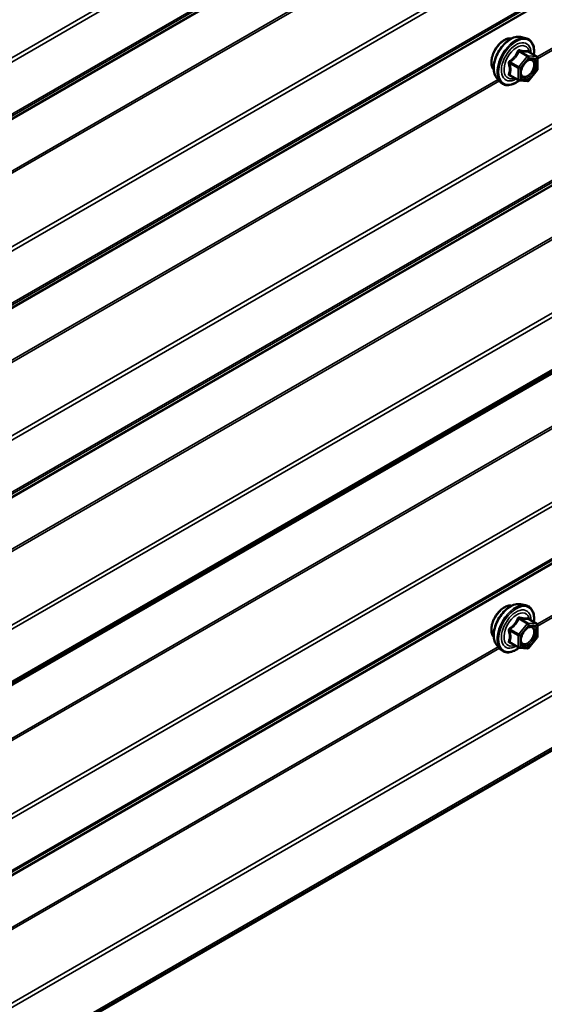
# Model space of a CAD drawing. Units: inches. Extents: x 0.6 to 33.4, y 0.6 to 21.4.
# Drawn here: x 28.3 to 29.1, y 10.9 to 12.4 of the extents above; entities that cross this region are included whole.
import ezdxf

# ---------------------------------------------------------------- set-up
doc = ezdxf.new("R2010")
doc.units = ezdxf.units.IN
doc.header["$LTSCALE"] = 2
doc.header["$MEASUREMENT"] = 0
doc.layers.add('Visible (ANSI)', color=7, linetype='Continuous', lineweight=50)
doc.layers.add('Visible Narrow (ANSI)', color=7, linetype='Continuous', lineweight=35)

msp = doc.modelspace()

# ---------------------------------------------------------------- linework, layer by layer
at = {"layer": 'Visible (ANSI)'}
for p, q in [((26.96246, 10.04538), (32.61931, 13.31137)), ((29.03207, 12.37214), (29.03994, 12.37054)), ((29.05723, 12.34173), (29.04415, 12.34928)), ((29.05843, 12.33965), (29.05843, 12.3223)), ((29.02881, 12.3052), (29.01573, 12.31275)), ((29.0579, 12.3208), (29.04489, 12.30461)), ((28.99539, 12.3086), (29.00071, 12.30259)), ((29.04281, 12.30372), (29.0298, 12.30488)), ((27.57624, 10.98299), (29.78999, 12.2611)), ((29.03207, 11.49441), (29.03994, 11.49281)), ((29.05723, 11.46399), (29.04415, 11.47155)), ((29.05843, 11.46191), (29.05843, 11.44457)), ((29.0579, 11.44306), (29.04489, 11.42688)), ((28.99539, 11.43087), (29.00071, 11.42486)), ((29.02881, 11.42746), (29.01573, 11.43502)), ((29.04281, 11.42599), (29.0298, 11.42715))]:
    msp.add_line(p, q, dxfattribs=at)
for centre, start, end in [((29.05603, 12.33965), 0, 60), ((29.05603, 12.3223), 321.20602, 0), ((29.03001, 12.30728), 240, 264.89609), ((29.04302, 12.30611), 264.89609, 321.20602), ((29.05603, 11.46191), 0, 60), ((29.05603, 11.44457), 321.20602, 0), ((29.03001, 11.42954), 240, 264.89609), ((29.04302, 11.42838), 264.89609, 321.20602)]:
    msp.add_arc(centre, 0.0024, start, end, dxfattribs=at)
for points, knots in [([(28.99539, 12.3086), (28.99377, 12.31043), (28.99255, 12.31268), (28.99085, 12.31799), (28.99044, 12.32111), (28.99055, 12.32785), (28.9911, 12.33149), (28.99306, 12.33883), (28.99449, 12.34254), (28.99805, 12.34967), (29.00019, 12.35309), (29.00498, 12.35932), (29.00763, 12.36213), (29.01323, 12.36688), (29.01617, 12.3688), (29.02209, 12.37153), (29.02507, 12.37232), (29.02935, 12.37252), (29.03074, 12.37242), (29.03207, 12.37214)], [5.1648094, 5.1648094, 5.1648094, 5.1648094, 5.4567948, 5.4567948, 5.7784286, 5.7784286, 6.110507, 6.110507, 6.4412953, 6.4412953, 6.7706258, 6.7706258, 7.1003066, 7.1003066, 7.4318653, 7.4318653, 7.762561, 7.762561, 7.92516, 7.92516, 7.92516, 7.92516]), ([(28.99056, 12.32169), (28.99015, 12.32215), (28.98977, 12.32265), (28.9884, 12.32483), (28.98768, 12.32678), (28.98689, 12.33123), (28.98685, 12.33376), (28.98747, 12.33908), (28.98813, 12.34187), (28.99008, 12.34741), (28.99136, 12.35017), (28.99442, 12.35538), (28.99619, 12.35783), (29.00005, 12.36221), (29.00214, 12.36412), (29.00646, 12.36722), (29.00869, 12.3684), (29.01305, 12.36987), (29.0152, 12.37016), (29.01758, 12.36991), (29.01796, 12.36986), (29.01833, 12.36978)], [5.1658739, 5.1658739, 5.1658739, 5.1658739, 5.2673085, 5.2673085, 5.5763028, 5.5763028, 5.9020695, 5.9020695, 6.2299475, 6.2299475, 6.5565079, 6.5565079, 6.8825049, 6.8825049, 7.2091452, 7.2091452, 7.5370815, 7.5370815, 7.8622387, 7.8622387, 7.9240955, 7.9240955, 7.9240955, 7.9240955]), ([(29.03994, 12.37054), (29.04247, 12.37002), (29.04477, 12.36889), (29.04856, 12.36555), (29.05005, 12.36337), (29.05222, 12.35811), (29.05285, 12.35498), (29.05309, 12.34929), (29.05297, 12.34687), (29.05264, 12.34438)], [1.6419747, 1.6419747, 1.6419747, 1.6419747, 1.9483021, 1.9483021, 2.2510345, 2.2510345, 2.5698516, 2.5698516, 2.7850047, 2.7850047, 2.7850047, 2.7850047]), ([(29.04415, 12.34928), (29.04402, 12.34935), (29.04395, 12.34942), (29.04386, 12.3495), (29.04385, 12.34952), (29.04384, 12.34952), (29.04384, 12.34952), (29.04384, 12.34952)], [0.024605139, 0.024605139, 0.024605139, 0.024605139, 0.035997017, 0.035997017, 0.045975075, 0.045975075, 0.046840155, 0.046840155, 0.046840155, 0.046840155]), ([(29.03335, 12.31153), (29.03293, 12.31235), (29.03263, 12.31342), (29.0324, 12.31586), (29.03244, 12.31719), (29.03288, 12.32004), (29.03327, 12.32155), (29.03439, 12.32462), (29.03512, 12.32617), (29.03684, 12.32913), (29.03784, 12.33053), (29.03997, 12.33303), (29.0411, 12.33413), (29.04338, 12.3359), (29.04451, 12.33658), (29.04662, 12.3375), (29.0476, 12.33774), (29.04847, 12.3378), (29.04849, 12.3378), (29.04852, 12.3378)], [5.3326384, 5.3326384, 5.3326384, 5.3326384, 5.6570196, 5.6570196, 5.9518811, 5.9518811, 6.2493949, 6.2493949, 6.5511314, 6.5511314, 6.8544008, 6.8544008, 7.1559922, 7.1559922, 7.4532125, 7.4532125, 7.7483122, 7.7483122, 7.757331, 7.757331, 7.757331, 7.757331]), ([(29.02996, 12.30487), (29.02829, 12.30356), (29.02658, 12.3024), (29.02179, 12.29967), (29.01869, 12.29848), (29.01277, 12.29741), (29.00994, 12.29751), (29.00498, 12.29902), (29.00282, 12.30035), (29.00095, 12.30232), (29.00083, 12.30246), (29.00071, 12.30259)], [4.0127552, 4.0127552, 4.0127552, 4.0127552, 4.1941844, 4.1941844, 4.5198181, 4.5198181, 4.8400986, 4.8400986, 5.1436003, 5.1436003, 5.1648094, 5.1648094, 5.1648094, 5.1648094]), ([(28.99056, 11.44395), (28.99015, 11.44442), (28.98977, 11.44492), (28.9884, 11.44709), (28.98768, 11.44905), (28.98689, 11.4535), (28.98685, 11.45603), (28.98747, 11.46134), (28.98813, 11.46413), (28.99008, 11.46968), (28.99136, 11.47243), (28.99442, 11.47764), (28.99619, 11.4801), (29.00005, 11.48447), (29.00214, 11.48639), (29.00646, 11.48949), (29.00869, 11.49067), (29.01305, 11.49213), (29.0152, 11.49242), (29.01758, 11.49218), (29.01796, 11.49212), (29.01833, 11.49205)], [5.1658739, 5.1658739, 5.1658739, 5.1658739, 5.2673085, 5.2673085, 5.5763028, 5.5763028, 5.9020695, 5.9020695, 6.2299475, 6.2299475, 6.5565079, 6.5565079, 6.8825049, 6.8825049, 7.2091452, 7.2091452, 7.5370815, 7.5370815, 7.8622387, 7.8622387, 7.9240955, 7.9240955, 7.9240955, 7.9240955]), ([(28.99539, 11.43087), (28.99377, 11.4327), (28.99255, 11.43495), (28.99085, 11.44026), (28.99044, 11.44338), (28.99055, 11.45012), (28.9911, 11.45375), (28.99306, 11.4611), (28.99449, 11.46481), (28.99805, 11.47193), (29.00019, 11.47535), (29.00498, 11.48159), (29.00763, 11.4844), (29.01323, 11.48914), (29.01617, 11.49107), (29.02209, 11.49379), (29.02507, 11.49459), (29.02935, 11.49478), (29.03074, 11.49468), (29.03207, 11.49441)], [5.1648094, 5.1648094, 5.1648094, 5.1648094, 5.4567948, 5.4567948, 5.7784286, 5.7784286, 6.110507, 6.110507, 6.4412953, 6.4412953, 6.7706258, 6.7706258, 7.1003066, 7.1003066, 7.4318653, 7.4318653, 7.762561, 7.762561, 7.92516, 7.92516, 7.92516, 7.92516]), ([(29.03994, 11.49281), (29.04247, 11.49229), (29.04477, 11.49116), (29.04856, 11.48782), (29.05005, 11.48564), (29.05222, 11.48037), (29.05285, 11.47725), (29.05309, 11.47155), (29.05297, 11.46914), (29.05264, 11.46664)], [1.6419747, 1.6419747, 1.6419747, 1.6419747, 1.9483021, 1.9483021, 2.2510345, 2.2510345, 2.5698516, 2.5698516, 2.7850047, 2.7850047, 2.7850047, 2.7850047]), ([(29.03335, 11.4338), (29.03293, 11.43461), (29.03263, 11.43569), (29.0324, 11.43813), (29.03244, 11.43946), (29.03288, 11.4423), (29.03327, 11.44382), (29.03439, 11.44689), (29.03512, 11.44844), (29.03684, 11.4514), (29.03784, 11.4528), (29.03997, 11.4553), (29.0411, 11.4564), (29.04338, 11.45817), (29.04451, 11.45885), (29.04662, 11.45977), (29.0476, 11.46001), (29.04847, 11.46006), (29.04849, 11.46007), (29.04852, 11.46007)], [5.3326384, 5.3326384, 5.3326384, 5.3326384, 5.6570196, 5.6570196, 5.9518811, 5.9518811, 6.2493949, 6.2493949, 6.5511314, 6.5511314, 6.8544008, 6.8544008, 7.1559922, 7.1559922, 7.4532125, 7.4532125, 7.7483122, 7.7483122, 7.757331, 7.757331, 7.757331, 7.757331]), ([(29.04415, 11.47155), (29.04402, 11.47162), (29.04395, 11.47168), (29.04386, 11.47177), (29.04385, 11.47179), (29.04384, 11.47179), (29.04384, 11.47179), (29.04384, 11.47179)], [0.024605139, 0.024605139, 0.024605139, 0.024605139, 0.035997017, 0.035997017, 0.045975075, 0.045975075, 0.046840155, 0.046840155, 0.046840155, 0.046840155]), ([(29.02996, 11.42714), (29.02829, 11.42583), (29.02658, 11.42467), (29.02179, 11.42193), (29.01869, 11.42074), (29.01277, 11.41968), (29.00994, 11.41978), (29.00498, 11.42128), (29.00282, 11.42262), (29.00095, 11.42459), (29.00083, 11.42472), (29.00071, 11.42486)], [4.0127552, 4.0127552, 4.0127552, 4.0127552, 4.1941844, 4.1941844, 4.5198181, 4.5198181, 4.8400986, 4.8400986, 5.1436003, 5.1436003, 5.1648094, 5.1648094, 5.1648094, 5.1648094])]:
    msp.add_open_spline(points, degree=3, knots=knots, dxfattribs=at)
at = {"layer": 'Visible Narrow (ANSI)'}
for p, q in [((32.63303, 14.87344), (26.97618, 11.60745)), ((32.63465, 14.86775), (26.9778, 11.60176)), ((32.63303, 14.78333), (26.97618, 11.51734)), ((32.63465, 14.78714), (26.9778, 11.52116)), ((32.58464, 14.74997), (26.92778, 11.48398)), ((32.58545, 14.75188), (26.92859, 11.48589)), ((32.58464, 14.6701), (26.92778, 11.40411)), ((32.58545, 14.66726), (26.92859, 11.40127)), ((32.63303, 14.58086), (26.97618, 11.31487)), ((32.63465, 14.57517), (26.9778, 11.30919)), ((32.63303, 14.49075), (26.97618, 11.22476)), ((32.63465, 14.49456), (26.9778, 11.22858)), ((32.58545, 14.4593), (26.92859, 11.19331)), ((32.58464, 14.45739), (26.92778, 11.1914)), ((32.63303, 14.28828), (26.97618, 11.0223)), ((32.63465, 14.28259), (26.9778, 11.01661)), ((32.63465, 14.20199), (26.9778, 10.936)), ((32.63303, 14.19817), (26.97618, 10.93218)), ((32.58464, 14.16481), (26.92778, 10.89883)), ((32.58545, 14.16672), (26.92859, 10.90073)), ((32.58464, 14.08494), (26.92778, 10.81896)), ((32.58545, 14.0821), (26.92859, 10.81611)), ((32.63303, 13.9957), (26.97618, 10.72972)), ((32.63465, 13.99002), (26.9778, 10.72403)), ((32.58464, 13.79237), (26.92778, 10.52638)), ((32.58545, 13.78952), (26.92859, 10.52354)), ((32.63303, 13.70313), (26.97618, 10.43714)), ((32.63465, 13.69744), (26.9778, 10.43145)), ((32.63303, 13.61301), (26.97618, 10.34703)), ((32.63465, 13.61683), (26.9778, 10.35084)), ((32.58464, 13.57966), (26.92778, 10.31367)), ((32.58545, 13.58156), (26.92859, 10.31558)), ((32.63303, 13.41055), (26.97618, 10.14456)), ((32.63465, 13.40486), (26.9778, 10.13887)), ((32.63303, 13.32044), (26.97618, 10.05445)), ((32.63465, 13.32425), (26.9778, 10.05827)), ((30.50584, 13.17732), (29.05778, 12.34129)), ((30.50778, 13.17513), (29.05843, 12.33835)), ((29.04217, 12.34202), (29.02916, 12.32583)), ((29.02932, 12.34943), (29.04217, 12.34202)), ((29.04387, 12.343), (29.03102, 12.35041)), ((29.05688, 12.34183), (29.04387, 12.343)), ((29.04403, 12.34925), (29.05688, 12.34183)), ((29.01547, 12.33106), (29.02831, 12.32364)), ((29.02916, 12.32583), (29.01631, 12.33325)), ((29.03171, 12.32364), (29.04472, 12.33983)), ((29.04472, 12.33983), (29.05773, 12.33867)), ((29.05773, 12.33867), (29.05773, 12.32132)), ((29.02831, 12.3063), (29.01547, 12.31371)), ((29.02831, 12.32364), (29.02831, 12.3063)), ((29.03171, 12.3063), (29.03171, 12.32364)), ((29.05773, 12.32132), (29.04472, 12.30513)), ((28.99734, 12.3064), (27.54929, 11.47036)), ((28.99928, 12.3042), (27.54994, 11.46742)), ((29.04472, 12.30513), (29.03171, 12.3063)), ((30.50584, 12.29959), (29.05778, 11.46356)), ((30.50778, 12.2974), (29.05843, 11.46062)), ((29.78648, 12.26214), (27.57777, 10.98693)), ((29.78396, 12.26356), (27.57816, 10.99004)), ((29.04217, 11.46428), (29.02916, 11.4481)), ((29.02932, 11.4717), (29.04217, 11.46428)), ((29.04387, 11.46526), (29.03102, 11.47268)), ((29.03171, 11.44591), (29.04472, 11.46209)), ((29.05688, 11.4641), (29.04387, 11.46526)), ((29.04403, 11.47152), (29.05688, 11.4641)), ((29.04472, 11.46209), (29.05773, 11.46093)), ((29.05773, 11.46093), (29.05773, 11.44359)), ((29.01547, 11.45333), (29.02831, 11.44591)), ((29.02916, 11.4481), (29.01631, 11.45551)), ((29.02831, 11.44591), (29.02831, 11.42856)), ((29.03171, 11.42856), (29.03171, 11.44591)), ((29.05773, 11.44359), (29.04472, 11.4274)), ((28.99734, 11.42866), (27.54929, 10.59263)), ((29.02831, 11.42856), (29.01547, 11.43598)), ((29.04472, 11.4274), (29.03171, 11.42856)), ((28.99928, 11.42647), (27.54994, 10.58969))]:
    msp.add_line(p, q, dxfattribs=at)
for centre, major_axis, ratio, start_param, end_param in [((29.01727, 12.33833), (-0.01868, -0.03236), 0.5773503, 3.3322137, 6.0925643), ((29.02411, 12.33438), (-0.01998, -0.0346), 0.5773503, 3.3322137, 6.0925643), ((29.00738, 12.34404), (-0.01417, -0.02454), 0.5773503, 3.3535374, 6.0712406), ((29.0253, 12.33369), (-0.01933, -0.03349), 0.5773503, 2.2053575, 7.2231213), ((29.0253, 12.33369), (0.01621, 0.02808), 0.5773503, 5.4975062, 10.2104571), ((29.0264, 12.33306), (-0.01407, -0.02437), 0.5773503, 2.5227558, 6.9020222), ((29.02848, 12.35064), (-0.00223, 0.0009), 0.3899094, 1.166601, 2.1132176), ((29.03187, 12.3526), (-0.00054, -0.00234), 0.5541429, 5.0798919, 6.0265085), ((29.04302, 12.34081), (0.0012, 0.00208), 0.5773503, 0.2617994, 1.3089969), ((29.04302, 12.34081), (0.00187, -0.0015), 0.2113249, 0.6319143, 2.2027106), ((29.04488, 12.35144), (-0.00056, 0.00233), 0.9349583, 1.5568542, 2.5034709), ((29.04302, 12.34081), (0.00021, 0.00239), 0.7886751, 4.3615096, 5.9323059), ((29.05603, 12.33965), (0.0012, 0.00208), 0.5773503, 0, 0.2617994), ((29.05603, 12.33965), (0.00021, 0.00239), 0.7886751, 4.3615096, 5.9323059), ((29.01377, 12.33008), (-0.00232, -0.0006), 0.3546411, 3.8071343, 4.7537509), ((29.01547, 12.33446), (0.0014, -0.00195), 0.009094, 4.4278645, 5.3744812), ((29.04949, 12.33539), (0.00021, 0.00239), 0.7885033, 0.1086971, 1.2189394), ((29.05603, 12.33965), (0.0024, 0), 0.5773503, 5.4977871, 6.2831853), ((29.01377, 12.31273), (0.00225, -0.00083), 0.7354565, 1.01996, 1.9665767), ((29.01547, 12.31032), (0.00054, 0.00234), 0.5541429, 0.1117394, 0.6899399), ((29.03001, 12.32462), (-0.0012, -0.00208), 0.5773503, 4.4505896, 5.4977871), ((29.03001, 12.32462), (0.0024, 0), 0.5773503, 3.9269908, 5.4977871), ((29.03001, 12.32462), (-0.00187, 0.0015), 0.2113249, 3.773507, 5.3443033), ((29.05603, 12.3223), (0.0024, 0), 0.5773503, 5.4977871, 6.2831853), ((29.05603, 12.3223), (0.00187, -0.0015), 0.2113249, 0, 0.6319143), ((29.03001, 12.30728), (-0.0012, -0.00208), 0.5773503, 5.4977871, 6.2831853), ((29.03001, 12.30728), (-0.0024, 0), 0.5773503, 0.7853982, 2.3561945), ((29.03001, 12.30728), (-0.00021, -0.00239), 0.7886751, 0, 1.2199169), ((29.04302, 12.30611), (-0.00021, -0.00239), 0.7886751, 0, 1.2199169), ((29.04302, 12.30611), (0.00187, -0.0015), 0.2113249, 0, 0.6319143), ((29.00738, 11.4663), (-0.01417, -0.02454), 0.5773503, 3.3535374, 6.0712406), ((29.01727, 11.4606), (-0.01868, -0.03236), 0.5773503, 3.3322137, 6.0925643), ((29.02411, 11.45665), (-0.01998, -0.0346), 0.5773503, 3.3322137, 6.0925643), ((29.0253, 11.45596), (-0.01933, -0.03349), 0.5773503, 2.2053575, 7.2231213), ((29.0253, 11.45596), (0.01621, 0.02808), 0.5773503, 5.4975062, 10.2104571), ((29.0264, 11.45532), (-0.01407, -0.02437), 0.5773503, 2.5227558, 6.9020222), ((29.03187, 11.47487), (-0.00054, -0.00234), 0.5541429, 5.0798919, 6.0265085), ((29.04488, 11.47371), (-0.00056, 0.00233), 0.9349583, 1.5568542, 2.5034709), ((29.02848, 11.47291), (-0.00223, 0.0009), 0.3899094, 1.166601, 2.1132176), ((29.04302, 11.46307), (0.0012, 0.00208), 0.5773503, 0.2617994, 1.3089969), ((29.04302, 11.46307), (0.00187, -0.0015), 0.2113249, 0.6319143, 2.2027106), ((29.04302, 11.46307), (0.00021, 0.00239), 0.7886751, 4.3615096, 5.9323059), ((29.04949, 11.45766), (0.00021, 0.00239), 0.7885033, 0.1086971, 1.2189394), ((29.05603, 11.46191), (0.0012, 0.00208), 0.5773503, 0, 0.2617994), ((29.05603, 11.46191), (0.00021, 0.00239), 0.7886751, 4.3615096, 5.9323059), ((29.05603, 11.46191), (0.0024, 0), 0.5773503, 5.4977871, 6.2831853), ((29.01377, 11.45235), (-0.00232, -0.0006), 0.3546411, 3.8071343, 4.7537509), ((29.01547, 11.45672), (0.0014, -0.00195), 0.009094, 4.4278645, 5.3744812), ((29.03001, 11.44689), (-0.0012, -0.00208), 0.5773503, 4.4505896, 5.4977871), ((29.03001, 11.44689), (0.0024, 0), 0.5773503, 3.9269908, 5.4977871), ((29.03001, 11.44689), (-0.00187, 0.0015), 0.2113249, 3.773507, 5.3443033), ((29.05603, 11.44457), (0.0024, 0), 0.5773503, 5.4977871, 6.2831853), ((29.05603, 11.44457), (0.00187, -0.0015), 0.2113249, 0, 0.6319143), ((29.01377, 11.435), (0.00225, -0.00083), 0.7354565, 1.01996, 1.9665767), ((29.01547, 11.43259), (0.00054, 0.00234), 0.5541429, 0.1117394, 0.6899399), ((29.03001, 11.42954), (-0.0012, -0.00208), 0.5773503, 5.4977871, 6.2831853), ((29.03001, 11.42954), (-0.0024, 0), 0.5773503, 0.7853982, 2.3561945), ((29.03001, 11.42954), (-0.00021, -0.00239), 0.7886751, 0, 1.2199169), ((29.04302, 11.42838), (-0.00021, -0.00239), 0.7886751, 0, 1.2199169), ((29.04302, 11.42838), (0.00187, -0.0015), 0.2113249, 0, 0.6319143)]:
    msp.add_ellipse(centre, major_axis=major_axis, ratio=ratio, start_param=start_param, end_param=end_param, dxfattribs=at)
for centre in [(29.04472, 12.32248), (29.04472, 11.44475)]:
    msp.add_ellipse(centre, major_axis=(0.00917, 0.01589), ratio=0.5773503, dxfattribs=at)
for points, knots in [([(29.02728, 12.3502), (29.02696, 12.34934), (29.02661, 12.34848), (29.02526, 12.34556), (29.02406, 12.34356), (29.02259, 12.34173), (29.02112, 12.3399), (29.01938, 12.33824), (29.01668, 12.33613), (29.01588, 12.33555), (29.01505, 12.33499)], [-0.79389075, -0.79389075, -0.79389075, -0.79389075, -0.73452768, -0.73452768, -0.58748351, -0.58748351, -0.58748351, -0.44043934, -0.44043934, -0.38107627, -0.38107627, -0.38107627, -0.38107627]), ([(29.01631, 12.33325), (29.01716, 12.33386), (29.01799, 12.33449), (29.02078, 12.33678), (29.02262, 12.33859), (29.02419, 12.34055), (29.02577, 12.34251), (29.02708, 12.34462), (29.02857, 12.34766), (29.02897, 12.34855), (29.02932, 12.34943)], [0.38107627, 0.38107627, 0.38107627, 0.38107627, 0.44043934, 0.44043934, 0.58748351, 0.58748351, 0.58748351, 0.73452768, 0.73452768, 0.79389075, 0.79389075, 0.79389075, 0.79389075]), ([(29.03047, 12.35204), (29.03016, 12.35212), (29.02986, 12.35215), (29.02912, 12.35209), (29.02869, 12.35194), (29.02804, 12.35145), (29.02779, 12.35118), (29.02747, 12.35065), (29.02737, 12.35043), (29.02728, 12.3502)], [-0.097231966, -0.097231966, -0.097231966, -0.097231966, -0.074882683, -0.074882683, -0.041601491, -0.041601491, -0.016000573, -0.016000573, 0, 0, 0, 0]), ([(29.02932, 12.34943), (29.02934, 12.34957), (29.02937, 12.3497), (29.02949, 12.35001), (29.02959, 12.35017), (29.02992, 12.35043), (29.03016, 12.35051), (29.03062, 12.35051), (29.03082, 12.35048), (29.03102, 12.35041)], [0, 0, 0, 0, 0.016000573, 0.016000573, 0.041601491, 0.041601491, 0.074882683, 0.074882683, 0.097231966, 0.097231966, 0.097231966, 0.097231966]), ([(29.04269, 12.35095), (29.04235, 12.35084), (29.04199, 12.35074), (29.0406, 12.35049), (29.03938, 12.35044), (29.0379, 12.35057), (29.03643, 12.3507), (29.03471, 12.35102), (29.03206, 12.35163), (29.03128, 12.35183), (29.03047, 12.35204)], [-0.79343171, -0.79343171, -0.79343171, -0.79343171, -0.73407951, -0.73407951, -0.58703534, -0.58703534, -0.58703534, -0.43999117, -0.43999117, -0.38063897, -0.38063897, -0.38063897, -0.38063897]), ([(29.03102, 12.35041), (29.03187, 12.35022), (29.03269, 12.35004), (29.03548, 12.34947), (29.03733, 12.34918), (29.0389, 12.34904), (29.04048, 12.3489), (29.04179, 12.34891), (29.04328, 12.34909), (29.04367, 12.34917), (29.04403, 12.34925)], [0.38063897, 0.38063897, 0.38063897, 0.38063897, 0.43999117, 0.43999117, 0.58703534, 0.58703534, 0.58703534, 0.73407951, 0.73407951, 0.79343171, 0.79343171, 0.79343171, 0.79343171]), ([(29.04411, 12.3493), (29.04407, 12.34942), (29.04403, 12.34953), (29.04383, 12.35006), (29.04364, 12.35041), (29.04329, 12.35081), (29.04313, 12.35092), (29.04288, 12.35098), (29.04278, 12.35098), (29.04269, 12.35095)], [-0.083033185, -0.083033185, -0.083033185, -0.083033185, -0.074882683, -0.074882683, -0.041601491, -0.041601491, -0.016000573, -0.016000573, 0, 0, 0, 0]), ([(29.04403, 12.34925), (29.04405, 12.34928), (29.04407, 12.3493), (29.04411, 12.3493), (29.04413, 12.34929), (29.04415, 12.34928)], [0, 0, 0, 0, 0.016000573, 0.016000573, 0.024605139, 0.024605139, 0.024605139, 0.024605139]), ([(29.01505, 12.33499), (29.01475, 12.33478), (29.01446, 12.33453), (29.01386, 12.33384), (29.01359, 12.33335), (29.01333, 12.33244), (29.0133, 12.33203), (29.01334, 12.33137), (29.01339, 12.33112), (29.01346, 12.33088)], [-0.097231966, -0.097231966, -0.097231966, -0.097231966, -0.074882683, -0.074882683, -0.041601491, -0.041601491, -0.016000573, -0.016000573, 0, 0, 0, 0]), ([(29.01346, 12.33088), (29.01372, 12.32999), (29.01395, 12.3291), (29.01465, 12.32606), (29.01493, 12.32396), (29.01493, 12.32199), (29.01493, 12.32003), (29.01465, 12.31821), (29.01395, 12.31587), (29.01372, 12.31521), (29.01346, 12.31458)], [-0.79389075, -0.79389075, -0.79389075, -0.79389075, -0.73452768, -0.73452768, -0.58748351, -0.58748351, -0.58748351, -0.44043934, -0.44043934, -0.38107627, -0.38107627, -0.38107627, -0.38107627]), ([(29.01547, 12.33106), (29.0154, 12.33121), (29.01535, 12.33136), (29.01527, 12.33174), (29.01527, 12.33197), (29.01539, 12.33246), (29.01555, 12.33271), (29.01593, 12.33305), (29.01611, 12.33316), (29.01631, 12.33325)], [0, 0, 0, 0, 0.016000573, 0.016000573, 0.041601491, 0.041601491, 0.074882683, 0.074882683, 0.097231966, 0.097231966, 0.097231966, 0.097231966]), ([(29.01547, 12.31371), (29.01571, 12.31438), (29.01593, 12.31506), (29.01658, 12.31755), (29.01684, 12.31949), (29.01684, 12.32159), (29.01684, 12.3237), (29.01658, 12.32595), (29.01593, 12.32918), (29.01571, 12.33012), (29.01547, 12.33106)], [0.38107627, 0.38107627, 0.38107627, 0.38107627, 0.44043934, 0.44043934, 0.58748351, 0.58748351, 0.58748351, 0.73452768, 0.73452768, 0.79389075, 0.79389075, 0.79389075, 0.79389075]), ([(29.04779, 12.33637), (29.04901, 12.33626), (29.05008, 12.33576), (29.0519, 12.3339), (29.05254, 12.33234), (29.05288, 12.32874), (29.05266, 12.32677), (29.05155, 12.32284), (29.05071, 12.32092), (29.04864, 12.31748), (29.04746, 12.31597), (29.04505, 12.31359), (29.04386, 12.31267), (29.04163, 12.31143), (29.04061, 12.31104), (29.03901, 12.31075), (29.03842, 12.31072), (29.03787, 12.31077), (29.03701, 12.31085), (29.03622, 12.31112), (29.03446, 12.3123), (29.03366, 12.3135), (29.03285, 12.3165), (29.0328, 12.31827), (29.03319, 12.32082), (29.03334, 12.32149), (29.03352, 12.32217)], [-0.8356439, -0.8356439, -0.8356439, -0.8356439, -0.7228785, -0.7228785, -0.5843537, -0.5843537, -0.4580668, -0.4580668, -0.3396703, -0.3396703, -0.2306045, -0.2306045, -0.1346235, -0.1346235, -0.0517783, -0.0517783, 0, 0, 0, 0.0802803, 0.0802803, 0.2087287, 0.2087287, 0.3306097, 0.3306097, 0.3734216, 0.3734216, 0.3734216, 0.3734216]), ([(29.03335, 12.31154), (29.03386, 12.31054), (29.03454, 12.30975), (29.03615, 12.30867), (29.03706, 12.30835), (29.03805, 12.30827), (29.03869, 12.30821), (29.03937, 12.30824), (29.04121, 12.30858), (29.04238, 12.30902), (29.04496, 12.31046), (29.04633, 12.31151), (29.04911, 12.31426), (29.05047, 12.31601), (29.05285, 12.31997), (29.05383, 12.32219), (29.05511, 12.32672), (29.05536, 12.32899), (29.05496, 12.33314), (29.05423, 12.33493), (29.05213, 12.33709), (29.05089, 12.33766), (29.0495, 12.33779)], [-0.165452, -0.165452, -0.165452, -0.165452, -0.0802803, -0.0802803, 0, 0, 0, 0.0517783, 0.0517783, 0.1346235, 0.1346235, 0.2306045, 0.2306045, 0.3396703, 0.3396703, 0.4580668, 0.4580668, 0.5843537, 0.5843537, 0.7228785, 0.7228785, 0.8356439, 0.8356439, 0.8356439, 0.8356439]), ([(29.03938, 12.33233), (29.03956, 12.33251), (29.03974, 12.33269), (29.04143, 12.33426), (29.04305, 12.33531), (29.04571, 12.33629), (29.04681, 12.33646), (29.04779, 12.33637)], [0.60217178, 0.60217178, 0.60217178, 0.60217178, 0.61751594, 0.61751594, 0.74414261, 0.74414261, 0.83564392, 0.83564392, 0.83564392, 0.83564392]), ([(29.01346, 12.31458), (29.01336, 12.31434), (29.01331, 12.31411), (29.01332, 12.31355), (29.01345, 12.31323), (29.01388, 12.31278), (29.01413, 12.31262), (29.01462, 12.31242), (29.01483, 12.31236), (29.01505, 12.31231)], [-0.097231966, -0.097231966, -0.097231966, -0.097231966, -0.074882683, -0.074882683, -0.041601491, -0.041601491, -0.016000573, -0.016000573, 0, 0, 0, 0]), ([(29.01573, 12.31275), (29.01562, 12.31281), (29.01553, 12.31288), (29.01532, 12.3131), (29.01526, 12.31325), (29.01532, 12.31351), (29.01537, 12.31362), (29.01547, 12.31371)], [0.024605139, 0.024605139, 0.024605139, 0.024605139, 0.041601491, 0.041601491, 0.074882683, 0.074882683, 0.097231966, 0.097231966, 0.097231966, 0.097231966]), ([(29.03047, 11.4743), (29.03016, 11.47438), (29.02986, 11.47442), (29.02912, 11.47436), (29.02869, 11.4742), (29.02804, 11.47372), (29.02779, 11.47344), (29.02747, 11.47292), (29.02737, 11.4727), (29.02728, 11.47246)], [-0.097231966, -0.097231966, -0.097231966, -0.097231966, -0.074882683, -0.074882683, -0.041601491, -0.041601491, -0.016000573, -0.016000573, 0, 0, 0, 0]), ([(29.02932, 11.4717), (29.02934, 11.47184), (29.02937, 11.47197), (29.02949, 11.47228), (29.02959, 11.47243), (29.02992, 11.4727), (29.03016, 11.47278), (29.03062, 11.47278), (29.03082, 11.47274), (29.03102, 11.47268)], [0, 0, 0, 0, 0.016000573, 0.016000573, 0.041601491, 0.041601491, 0.074882683, 0.074882683, 0.097231966, 0.097231966, 0.097231966, 0.097231966]), ([(29.04269, 11.47321), (29.04235, 11.4731), (29.04199, 11.47301), (29.0406, 11.47276), (29.03938, 11.47271), (29.0379, 11.47284), (29.03643, 11.47297), (29.03471, 11.47328), (29.03206, 11.4739), (29.03128, 11.47409), (29.03047, 11.4743)], [-0.79343171, -0.79343171, -0.79343171, -0.79343171, -0.73407951, -0.73407951, -0.58703534, -0.58703534, -0.58703534, -0.43999117, -0.43999117, -0.38063897, -0.38063897, -0.38063897, -0.38063897]), ([(29.04411, 11.47157), (29.04407, 11.47168), (29.04403, 11.47179), (29.04383, 11.47232), (29.04364, 11.47267), (29.04329, 11.47308), (29.04313, 11.47319), (29.04288, 11.47325), (29.04278, 11.47324), (29.04269, 11.47321)], [-0.083033185, -0.083033185, -0.083033185, -0.083033185, -0.074882683, -0.074882683, -0.041601491, -0.041601491, -0.016000573, -0.016000573, 0, 0, 0, 0]), ([(29.02728, 11.47246), (29.02696, 11.4716), (29.02661, 11.47075), (29.02526, 11.46782), (29.02406, 11.46583), (29.02259, 11.464), (29.02112, 11.46217), (29.01938, 11.46051), (29.01668, 11.4584), (29.01588, 11.45782), (29.01505, 11.45726)], [-0.79389075, -0.79389075, -0.79389075, -0.79389075, -0.73452768, -0.73452768, -0.58748351, -0.58748351, -0.58748351, -0.44043934, -0.44043934, -0.38107627, -0.38107627, -0.38107627, -0.38107627]), ([(29.01631, 11.45551), (29.01716, 11.45612), (29.01799, 11.45676), (29.02078, 11.45905), (29.02262, 11.46085), (29.02419, 11.46281), (29.02577, 11.46477), (29.02708, 11.46688), (29.02857, 11.46993), (29.02897, 11.47081), (29.02932, 11.4717)], [0.38107627, 0.38107627, 0.38107627, 0.38107627, 0.44043934, 0.44043934, 0.58748351, 0.58748351, 0.58748351, 0.73452768, 0.73452768, 0.79389075, 0.79389075, 0.79389075, 0.79389075]), ([(29.03102, 11.47268), (29.03187, 11.47249), (29.03269, 11.47231), (29.03548, 11.47174), (29.03733, 11.47145), (29.0389, 11.47131), (29.04048, 11.47116), (29.04179, 11.47118), (29.04328, 11.47136), (29.04367, 11.47143), (29.04403, 11.47152)], [0.38063897, 0.38063897, 0.38063897, 0.38063897, 0.43999117, 0.43999117, 0.58703534, 0.58703534, 0.58703534, 0.73407951, 0.73407951, 0.79343171, 0.79343171, 0.79343171, 0.79343171]), ([(29.04779, 11.45864), (29.04901, 11.45853), (29.05008, 11.45803), (29.0519, 11.45616), (29.05254, 11.45461), (29.05288, 11.45101), (29.05266, 11.44904), (29.05155, 11.44511), (29.05071, 11.44318), (29.04864, 11.43975), (29.04746, 11.43823), (29.04505, 11.43585), (29.04386, 11.43493), (29.04163, 11.43369), (29.04061, 11.43331), (29.03901, 11.43302), (29.03842, 11.43299), (29.03787, 11.43304), (29.03701, 11.43311), (29.03622, 11.43338), (29.03446, 11.43456), (29.03366, 11.43577), (29.03285, 11.43877), (29.0328, 11.44054), (29.03319, 11.44308), (29.03334, 11.44376), (29.03352, 11.44444)], [-0.8356439, -0.8356439, -0.8356439, -0.8356439, -0.7228785, -0.7228785, -0.5843537, -0.5843537, -0.4580668, -0.4580668, -0.3396703, -0.3396703, -0.2306045, -0.2306045, -0.1346235, -0.1346235, -0.0517783, -0.0517783, 0, 0, 0, 0.0802803, 0.0802803, 0.2087287, 0.2087287, 0.3306097, 0.3306097, 0.3734216, 0.3734216, 0.3734216, 0.3734216]), ([(29.03335, 11.4338), (29.03386, 11.43281), (29.03454, 11.43201), (29.03615, 11.43093), (29.03706, 11.43062), (29.03805, 11.43053), (29.03869, 11.43048), (29.03937, 11.43051), (29.04121, 11.43085), (29.04238, 11.43129), (29.04496, 11.43272), (29.04633, 11.43378), (29.04911, 11.43653), (29.05047, 11.43827), (29.05285, 11.44223), (29.05383, 11.44445), (29.05511, 11.44898), (29.05536, 11.45125), (29.05496, 11.4554), (29.05423, 11.4572), (29.05213, 11.45935), (29.05089, 11.45993), (29.0495, 11.46005)], [-0.165452, -0.165452, -0.165452, -0.165452, -0.0802803, -0.0802803, 0, 0, 0, 0.0517783, 0.0517783, 0.1346235, 0.1346235, 0.2306045, 0.2306045, 0.3396703, 0.3396703, 0.4580668, 0.4580668, 0.5843537, 0.5843537, 0.7228785, 0.7228785, 0.8356439, 0.8356439, 0.8356439, 0.8356439]), ([(29.03938, 11.4546), (29.03956, 11.45478), (29.03974, 11.45495), (29.04143, 11.45652), (29.04305, 11.45757), (29.04571, 11.45855), (29.04681, 11.45872), (29.04779, 11.45864)], [0.60217178, 0.60217178, 0.60217178, 0.60217178, 0.61751594, 0.61751594, 0.74414261, 0.74414261, 0.83564392, 0.83564392, 0.83564392, 0.83564392]), ([(29.04403, 11.47152), (29.04405, 11.47155), (29.04407, 11.47156), (29.04411, 11.47156), (29.04413, 11.47156), (29.04415, 11.47155)], [0, 0, 0, 0, 0.016000573, 0.016000573, 0.024605139, 0.024605139, 0.024605139, 0.024605139]), ([(29.01505, 11.45726), (29.01475, 11.45705), (29.01446, 11.4568), (29.01386, 11.4561), (29.01359, 11.45562), (29.01333, 11.4547), (29.0133, 11.45429), (29.01334, 11.45364), (29.01339, 11.45339), (29.01346, 11.45315)], [-0.097231966, -0.097231966, -0.097231966, -0.097231966, -0.074882683, -0.074882683, -0.041601491, -0.041601491, -0.016000573, -0.016000573, 0, 0, 0, 0]), ([(29.01346, 11.45315), (29.01372, 11.45225), (29.01395, 11.45137), (29.01465, 11.44832), (29.01493, 11.44622), (29.01493, 11.44426), (29.01493, 11.4423), (29.01465, 11.44048), (29.01395, 11.43813), (29.01372, 11.43748), (29.01346, 11.43685)], [-0.79389075, -0.79389075, -0.79389075, -0.79389075, -0.73452768, -0.73452768, -0.58748351, -0.58748351, -0.58748351, -0.44043934, -0.44043934, -0.38107627, -0.38107627, -0.38107627, -0.38107627]), ([(29.01547, 11.45333), (29.0154, 11.45347), (29.01535, 11.45362), (29.01527, 11.454), (29.01527, 11.45423), (29.01539, 11.45473), (29.01555, 11.45498), (29.01593, 11.45531), (29.01611, 11.45543), (29.01631, 11.45551)], [0, 0, 0, 0, 0.016000573, 0.016000573, 0.041601491, 0.041601491, 0.074882683, 0.074882683, 0.097231966, 0.097231966, 0.097231966, 0.097231966]), ([(29.01547, 11.43598), (29.01571, 11.43664), (29.01593, 11.43733), (29.01658, 11.43981), (29.01684, 11.44176), (29.01684, 11.44386), (29.01684, 11.44596), (29.01658, 11.44821), (29.01593, 11.45145), (29.01571, 11.45239), (29.01547, 11.45333)], [0.38107627, 0.38107627, 0.38107627, 0.38107627, 0.44043934, 0.44043934, 0.58748351, 0.58748351, 0.58748351, 0.73452768, 0.73452768, 0.79389075, 0.79389075, 0.79389075, 0.79389075]), ([(29.01346, 11.43685), (29.01336, 11.43661), (29.01331, 11.43637), (29.01332, 11.43581), (29.01345, 11.4355), (29.01388, 11.43505), (29.01413, 11.43489), (29.01462, 11.43469), (29.01483, 11.43463), (29.01505, 11.43458)], [-0.097231966, -0.097231966, -0.097231966, -0.097231966, -0.074882683, -0.074882683, -0.041601491, -0.041601491, -0.016000573, -0.016000573, 0, 0, 0, 0]), ([(29.01573, 11.43502), (29.01562, 11.43508), (29.01553, 11.43515), (29.01532, 11.43536), (29.01526, 11.43552), (29.01532, 11.43578), (29.01537, 11.43588), (29.01547, 11.43598)], [0.024605139, 0.024605139, 0.024605139, 0.024605139, 0.041601491, 0.041601491, 0.074882683, 0.074882683, 0.097231966, 0.097231966, 0.097231966, 0.097231966])]:
    msp.add_open_spline(points, degree=3, knots=knots, dxfattribs=at)
for points in [[(29.0495, 12.33779), (29.04918, 12.33781), (29.04885, 12.33782), (29.04852, 12.3378)], [(29.01505, 12.31231), (29.0158, 12.31216), (29.01653, 12.31202), (29.01723, 12.31188)], [(29.0495, 11.46005), (29.04918, 11.46008), (29.04885, 11.46008), (29.04852, 11.46007)], [(29.01505, 11.43458), (29.0158, 11.43443), (29.01653, 11.43428), (29.01723, 11.43415)]]:
    msp.add_open_spline(points, degree=3, dxfattribs=at)

doc.saveas('drawing.dxf')
